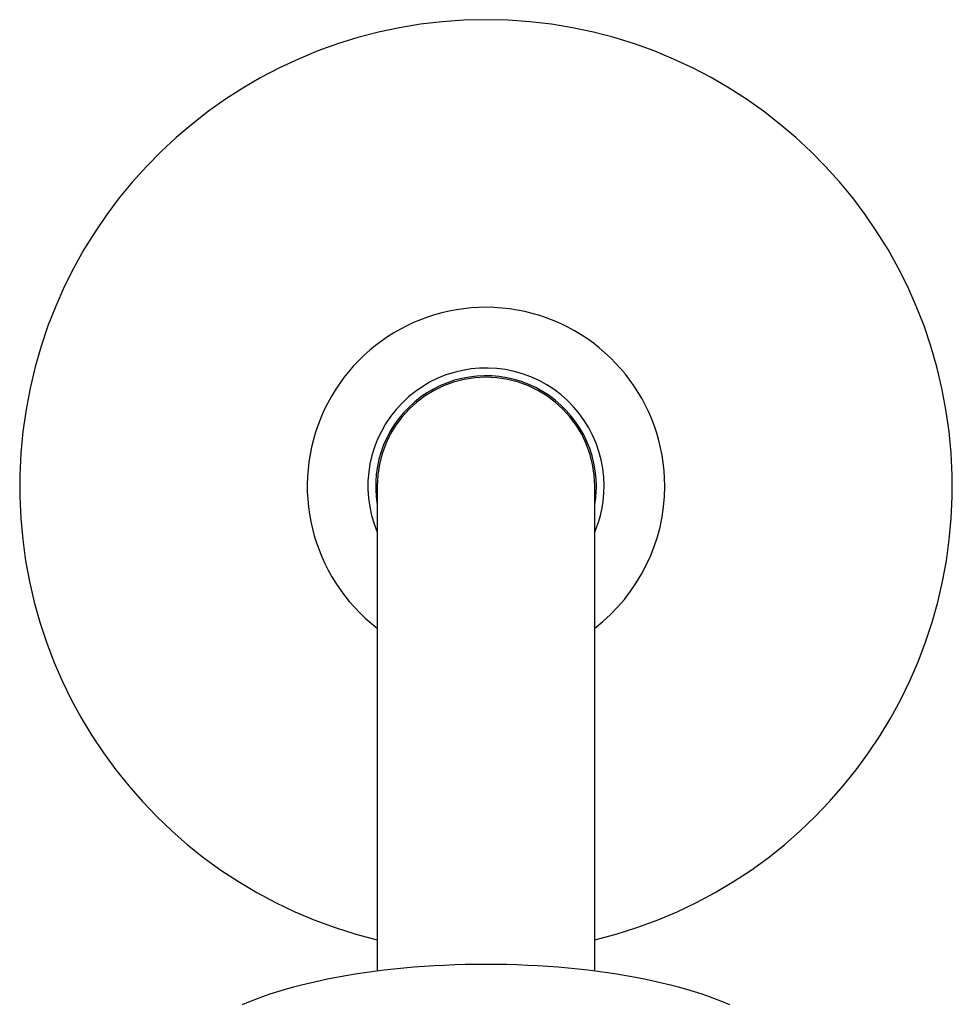
# Model space of a CAD drawing. Units: millimetres. Extents: x 10 to 200, y 13 to 287.
# Drawn here: x 50 to 65, y 96 to 112 of the extents above; entities that cross this region are included whole.
import ezdxf

# ---------------------------------------------------------------- set-up
doc = ezdxf.new("R2010")
doc.units = ezdxf.units.MM

msp = doc.modelspace()

# ---------------------------------------------------------------- linework, layer by layer
at = {"color": 7, "linetype": 'Continuous', "lineweight": 25}
for p, q in [((55.2817, 104.2191), (55.2817, 96.4212)), ((58.7817, 96.4212), (58.7817, 104.2191))]:
    msp.add_line(p, q, dxfattribs=at)
at = {"color": 7, "linetype": 'Continuous', "lineweight": 25, "flags": 128}
msp.add_lwpolyline([(60.9557, 95.8791), (60.85, 95.9233), (60.74, 95.9664), (60.6258, 96.0081), (60.5077, 96.0485), (60.3856, 96.0876), (60.2598, 96.1252), (60.1304, 96.1613), (59.9976, 96.196), (59.8614, 96.2291), (59.7221, 96.2607), (59.5798, 96.2906), (59.4346, 96.3189), (59.2868, 96.3456), (59.1364, 96.3705), (58.9836, 96.3937), (58.8287, 96.4151), (58.6718, 96.4347), (58.5131, 96.4526), (58.3527, 96.4686), (58.1908, 96.4828), (58.0276, 96.4951), (57.8633, 96.5055), (57.6981, 96.5141), (57.5322, 96.5208), (57.3657, 96.5255), (57.1988, 96.5284), (57.0317, 96.5294), (56.8646, 96.5284), (56.6977, 96.5255), (56.5312, 96.5208), (56.3653, 96.5141), (56.2001, 96.5055), (56.0358, 96.4951), (55.8726, 96.4828), (55.7107, 96.4686), (55.5503, 96.4526), (55.3916, 96.4347), (55.2347, 96.4151), (55.0798, 96.3937), (54.927, 96.3705), (54.7766, 96.3456), (54.6288, 96.3189), (54.4836, 96.2906), (54.3413, 96.2607), (54.202, 96.2291), (54.0658, 96.196), (53.933, 96.1613), (53.8036, 96.1252), (53.6778, 96.0876), (53.5557, 96.0485), (53.4376, 96.0081), (53.3234, 95.9664), (53.2134, 95.9233), (53.1077, 95.8791)], dxfattribs=at)
at = {"color": 7, "linetype": 'Continuous', "lineweight": 25}
for radius, start, end in [(7.5, 283.4934, 256.5066), (2.875, 0, 232.50475), (1.9, 0, 202.91954), (1.775, 0, 189.62763), (1.75, 90, 180), (1.75, 0, 90), (2.875, 307.49525, 0), (1.9, 337.08046, 0), (1.775, 350.37237, 0)]:
    msp.add_arc((57.0317, 104.2191), radius, start, end, dxfattribs=at)

doc.saveas('drawing.dxf')
